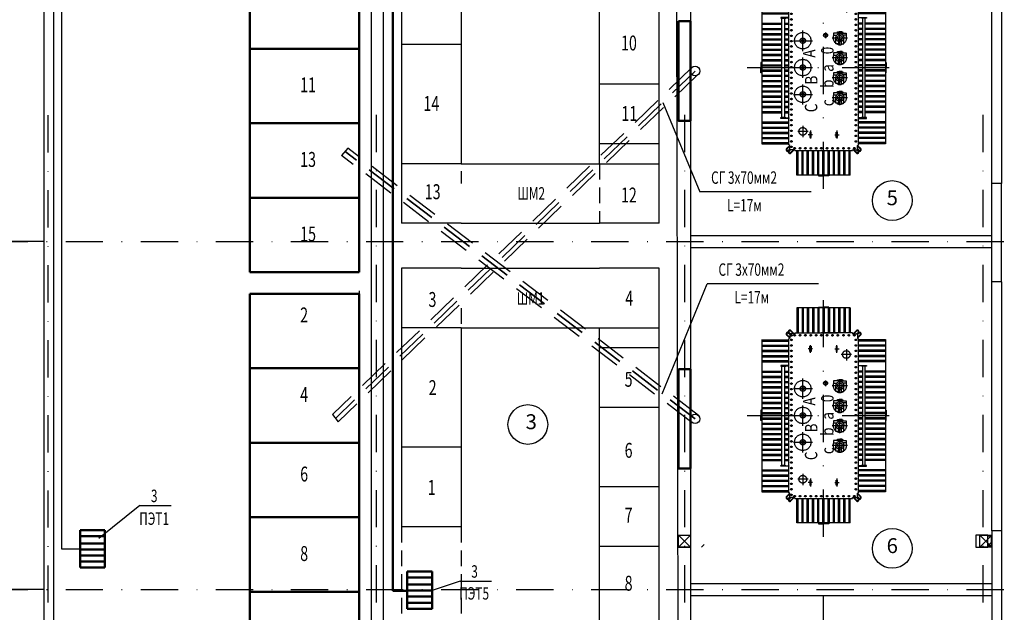
# Model space of a CAD drawing. Units: millimetres. Extents: x 7095 to 16817, y -8990 to 2700.
# Drawn here: x 14257 to 14455, y 1962 to 2081 of the extents above; entities that cross this region are included whole.
import ezdxf

# ---------------------------------------------------------------- set-up
doc = ezdxf.new("R2010")
doc.units = ezdxf.units.MM
for name, pattern in [('DASHDOT', [1, 0.5, -0.25, 0, -0.25]), ('DASHED', [19.05, 12.7, -6.35]), ('DASHED2', [9.525, 6.35, -3.175]), ('штриховая2', [9.525, 6.35, -3.175])]:
    doc.linetypes.add(name, pattern=pattern)
for name, color, linetype in [('NNN', 6, 'Continuous'), ('Интерьер - Лестница', 7, 'Continuous'), ('Интерьер - Мебель', 7, 'Continuous'), ('Интерьер- Перегородка', 7, 'Continuous'), ('Конструктивный - Несущий', 7, 'Continuous')]:
    doc.layers.add(name, color=color, linetype=linetype)
doc.layers.add('Схема', color=3, linetype='Continuous', lineweight=50)
doc.styles.add('RomanS', font='romans.shx')
doc.styles.get("Standard").update_dxf_attribs({"font": 'times.ttf', "width": 0.8})
doc.styles.add('Архитектурный', font='timesi.ttf')
doc.styles.add('СГЕНЕРИР_СТИЛЬ_1', font='times.ttf', dxfattribs={"width": 0.8})
doc.styles.add('стиль1', font='times.ttf', dxfattribs={"width": 0.8})
doc.dimstyles.get("Standard").update_dxf_attribs({"dimtxt": 3, "dimasz": 2, "dimexe": 0.18, "dimexo": 0.0625, "dimgap": 0.09, "dimtad": 1, "dimdec": 0, "dimlfac": 100, "dimzin": 0, "dimdsep": 46, "dimtxsty": 'Standard', "dimcen": 0.09, "dimadec": 0, "dimazin": 0, "dimtfac": 1, "dimtdec": 0, "dimtofl": 0, "dimtmove": 0, "dimatfit": 3, "dimfxl": 1, "dimtolj": 1, "dimtzin": 0, "dimarcsym": 0})

# ---------------------------------------------------------------- blocks, each defined once
blk = doc.blocks.new('*U16')
at = {"color": 2, "linetype": 'DASHDOT', "ltscale": 15}
for p, q in [((0.31, -19.25), (0.31, 20.05)), ((-1.77, 10), (-1.77, 11.26)), ((2.38, 10), (2.38, 11.26)), ((-1.46, 10.66), (-2.18, 10.66)), ((2.07, 10.66), (2.79, 10.66)), ((4.75, 9.76), (3.12, 9.76)), ((3.92, 10.62), (3.92, 8.83)), ((-3.01, 2.69), (-3.01, 5.93)), ((1.03, 5.2), (0.21, 5.2)), ((0.61, 5.63), (0.61, 4.74)), ((1.69, 4.81), (4.13, 4.81)), ((2.89, 3.59), (2.89, 5.84)), ((-4.5, 4.33), (-1.48, 4.33)), ((-3.01, -1.58), (-3.01, 1.65)), ((1.69, 1.64), (4.13, 1.64)), ((2.89, 0.42), (2.89, 2.68)), ((-11.85, 0.06), (12.46, 0.06)), ((-4.5, 0.06), (-1.48, 0.06)), ((-4.23, 0.06), (-1.83, 0.06)), ((1.69, -1.52), (4.13, -1.52)), ((2.89, -2.74), (2.89, -0.49)), ((-3.01, -5.85), (-3.01, -2.62)), ((-4.5, -4.21), (-1.48, -4.21)), ((1.69, -4.69), (4.13, -4.69)), ((2.89, -5.91), (2.89, -3.65)), ((-3.01, -9.24), (-3.01, -11.02)), ((-2.18, -10.1), (-3.81, -10.1)), ((-1.46, -10.64), (-2.18, -10.64)), ((-1.77, -9.98), (-1.77, -11.24)), ((2.07, -10.64), (2.79, -10.64)), ((2.38, -9.98), (2.38, -11.24))]:
    blk.add_line(p, q, dxfattribs=at)
at = {"linetype": 'DASHED', "lineweight": 30}
for p, q in [((-0.52, 17.18), (-0.52, 17.31)), ((-0.52, 17.31), (0.31, 17.31)), ((1.13, 17.31), (0.31, 17.31)), ((1.13, 17.18), (1.13, 17.31)), ((4.54, 17.18), (-3.94, 17.18)), ((-3.94, 17.18), (-3.94, 13.19)), ((-3.75, 17.18), (-3.75, 13.19)), ((-3.12, 17.18), (-3.12, 13.19)), ((-2.93, 17.18), (-2.93, 13.19)), ((-2.29, 17.18), (-2.29, 13.19)), ((-2.1, 17.18), (-2.1, 13.19)), ((-1.46, 17.18), (-1.46, 13.19)), ((-1.28, 17.18), (-1.28, 13.19)), ((-0.64, 17.18), (-0.64, 13.19)), ((-0.45, 17.18), (-0.45, 13.19)), ((0.2, 17.18), (0.2, 13.19)), ((0.39, 17.18), (0.39, 13.19)), ((1.03, 17.18), (1.03, 13.19)), ((1.22, 17.18), (1.22, 13.19)), ((1.86, 17.18), (1.86, 13.19)), ((2.05, 17.18), (2.05, 13.19)), ((2.69, 17.18), (2.69, 13.19)), ((2.87, 17.18), (2.87, 13.19)), ((3.52, 17.18), (3.52, 13.19)), ((3.71, 17.18), (3.71, 13.19)), ((4.35, 17.18), (4.35, 13.19)), ((4.54, 17.18), (4.54, 13.19)), ((-5.09, 12.35), (-5.61, 12.87)), ((-5.07, 12.46), (-5.54, 12.94)), ((-5.07, 12.92), (-5.32, 13.16)), ((-5.07, 13.04), (-5.28, 13.25)), ((-4.95, 13.04), (-5.19, 13.29)), ((-5.07, 13.04), (-5.07, 12.36)), ((-4.27, 13.04), (-5.07, 13.04)), ((-4.49, 13.04), (-4.97, 13.51)), ((-4.37, 13.04), (-4.9, 13.58)), ((-4.27, 13.19), (-4.27, 13.04)), ((-4.27, 13.19), (-0.06, 13.19)), ((-2.73, 13.19), (2.61, 13.19)), ((4.88, 13.19), (-0.06, 13.19)), ((4.88, 13.19), (4.88, 13.04)), ((4.88, 13.04), (5.68, 13.04)), ((4.98, 13.04), (5.51, 13.58)), ((5.1, 13.04), (5.58, 13.51)), ((5.56, 13.04), (5.8, 13.29)), ((5.68, 13.04), (5.89, 13.25)), ((5.68, 12.92), (5.93, 13.16)), ((5.68, 13.04), (5.68, 12.36)), ((5.68, 12.46), (6.16, 12.94)), ((5.7, 12.35), (6.22, 12.87)), ((-9.54, 12.08), (-5.22, 12.08)), ((-9.54, 11.89), (-5.22, 11.89)), ((-9.54, 11.25), (-5.22, 11.25)), ((-9.54, 11.07), (-5.22, 11.07)), ((-5.07, 12.36), (-5.22, 12.28)), ((5.68, 12.36), (5.83, 12.28)), ((10.15, 12.08), (5.83, 12.08)), ((10.15, 11.89), (5.83, 11.89)), ((10.15, 11.25), (5.83, 11.25)), ((10.15, 11.07), (5.83, 11.07)), ((-9.54, 10.43), (-5.22, 10.43)), ((-9.54, 10.24), (-5.22, 10.24)), ((-9.54, 9.6), (-5.22, 9.6)), ((-9.54, 9.41), (-5.22, 9.41)), ((10.15, 10.43), (5.83, 10.43)), ((10.15, 10.24), (5.83, 10.24)), ((10.15, 9.6), (5.83, 9.6)), ((10.15, 9.41), (5.83, 9.41)), ((-9.54, 8.78), (-5.22, 8.78)), ((-9.54, 8.59), (-5.22, 8.59)), ((10.15, 8.78), (5.83, 8.78)), ((10.15, 8.59), (5.83, 8.59)), ((-9.54, 7.12), (-6.33, 7.12)), ((-9.54, 6.94), (-6.33, 6.94)), ((-9.54, 6.3), (-6.33, 6.3)), ((-5.9, 7.12), (-5.22, 7.12)), ((-5.9, 6.94), (-5.22, 6.94)), ((-5.9, 6.3), (-5.22, 6.3)), ((6.51, 7.12), (5.83, 7.12)), ((6.51, 6.94), (5.83, 6.94)), ((6.51, 6.3), (5.83, 6.3)), ((10.15, 7.12), (6.94, 7.12)), ((10.15, 6.94), (6.94, 6.94)), ((10.15, 6.3), (6.94, 6.3)), ((-9.54, 6.11), (-6.33, 6.11)), ((-9.54, 5.47), (-6.33, 5.47)), ((-9.54, 5.28), (-6.33, 5.28)), ((-5.9, 6.11), (-5.22, 6.11)), ((-5.9, 5.47), (-5.22, 5.47)), ((-5.9, 5.28), (-5.22, 5.28)), ((2.89, 5.55), (1.89, 5.55)), ((1.89, 5.55), (1.89, 5.21)), ((1.89, 5.22), (2.41, 5.22)), ((2.26, 3.85), (2.26, 4.81)), ((2.39, 5.55), (2.39, 5.65)), ((2.39, 5.65), (2.89, 5.65)), ((2.52, 5.65), (2.52, 5.75)), ((2.52, 5.75), (2.89, 5.75)), ((2.52, 5.75), (2.89, 5.75)), ((3.25, 5.75), (2.89, 5.75)), ((3.25, 5.75), (2.89, 5.75)), ((3.39, 5.65), (2.89, 5.65)), ((2.89, 5.55), (3.88, 5.55)), ((3.25, 5.65), (3.25, 5.75)), ((3.88, 5.22), (3.36, 5.22)), ((3.39, 5.55), (3.39, 5.65)), ((3.51, 3.85), (3.51, 4.81)), ((3.88, 5.55), (3.88, 5.21)), ((6.51, 6.11), (5.83, 6.11)), ((6.51, 5.47), (5.83, 5.47)), ((6.51, 5.28), (5.83, 5.28)), ((10.15, 6.11), (6.94, 6.11)), ((10.15, 5.47), (6.94, 5.47)), ((10.15, 5.28), (6.94, 5.28)), ((-9.54, 4.65), (-6.33, 4.65)), ((-9.54, 4.46), (-6.33, 4.46)), ((-9.54, 3.82), (-6.33, 3.82)), ((-9.54, 3.63), (-6.33, 3.63)), ((-5.9, 4.65), (-5.22, 4.65)), ((-5.9, 4.46), (-5.22, 4.46)), ((-5.9, 3.82), (-5.22, 3.82)), ((-5.9, 3.63), (-5.22, 3.63)), ((2.66, 3.85), (2.26, 3.85)), ((2.66, 4.51), (2.66, 3.7)), ((2.66, 3.7), (3.11, 3.7)), ((3.11, 4.51), (3.11, 3.7)), ((3.11, 3.85), (3.51, 3.85)), ((6.51, 4.65), (5.83, 4.65)), ((6.51, 4.46), (5.83, 4.46)), ((6.51, 3.82), (5.83, 3.82)), ((6.51, 3.63), (5.83, 3.63)), ((10.15, 4.65), (6.94, 4.65)), ((10.15, 4.46), (6.94, 4.46)), ((10.15, 3.82), (6.94, 3.82)), ((10.15, 3.63), (6.94, 3.63)), ((-9.54, 2.99), (-6.33, 2.99)), ((-9.54, 2.81), (-6.33, 2.81)), ((-9.54, 2.17), (-6.33, 2.17)), ((-9.54, 1.98), (-6.33, 1.98)), ((-5.9, 2.99), (-5.22, 2.99)), ((-5.9, 2.81), (-5.22, 2.81)), ((-5.9, 2.17), (-5.22, 2.17)), ((-5.9, 1.98), (-5.22, 1.98)), ((2.89, 2.38), (1.89, 2.38)), ((1.89, 2.38), (1.89, 2.04)), ((1.89, 2.05), (2.41, 2.05)), ((2.26, 0.69), (2.26, 1.64)), ((2.39, 2.38), (2.39, 2.49)), ((2.39, 2.49), (2.89, 2.49)), ((2.52, 2.49), (2.52, 2.59)), ((2.52, 2.59), (2.89, 2.59)), ((2.52, 2.59), (2.89, 2.59)), ((3.25, 2.59), (2.89, 2.59)), ((3.25, 2.59), (2.89, 2.59)), ((3.39, 2.49), (2.89, 2.49)), ((2.89, 2.38), (3.88, 2.38)), ((3.25, 2.49), (3.25, 2.59)), ((3.88, 2.05), (3.36, 2.05)), ((3.39, 2.38), (3.39, 2.49)), ((3.51, 0.69), (3.51, 1.64)), ((3.88, 2.38), (3.88, 2.04)), ((6.51, 2.99), (5.83, 2.99)), ((6.51, 2.81), (5.83, 2.81)), ((6.51, 2.17), (5.83, 2.17)), ((6.51, 1.98), (5.83, 1.98)), ((10.15, 2.99), (6.94, 2.99)), ((10.15, 2.81), (6.94, 2.81)), ((10.15, 2.17), (6.94, 2.17)), ((10.15, 1.98), (6.94, 1.98)), ((-9.54, 0.88), (-9.67, 0.88)), ((-9.67, 0.88), (-9.67, 0.06)), ((-9.67, -0.77), (-9.67, 0.06)), ((-9.54, 1.34), (-6.33, 1.34)), ((-9.54, 1.15), (-6.33, 1.15)), ((-9.54, 0.51), (-6.33, 0.51)), ((-9.54, 0.32), (-6.33, 0.32)), ((-5.9, 1.34), (-5.22, 1.34)), ((-5.9, 1.15), (-5.22, 1.15)), ((-5.9, 0.51), (-5.22, 0.51)), ((-5.9, 0.32), (-5.22, 0.32)), ((2.66, 0.69), (2.26, 0.69)), ((2.66, 1.35), (2.66, 0.54)), ((2.66, 0.54), (3.11, 0.54)), ((3.11, 1.35), (3.11, 0.54)), ((3.11, 0.69), (3.51, 0.69)), ((6.51, 1.34), (5.83, 1.34)), ((6.51, 1.15), (5.83, 1.15)), ((6.51, 0.51), (5.83, 0.51)), ((6.51, 0.32), (5.83, 0.32)), ((10.15, 1.34), (6.94, 1.34)), ((10.15, 1.15), (6.94, 1.15)), ((10.15, 0.51), (6.94, 0.51)), ((10.15, 0.32), (6.94, 0.32)), ((10.15, 0.88), (10.28, 0.88)), ((10.28, 0.88), (10.28, 0.06)), ((10.28, -0.77), (10.28, 0.06)), ((-9.54, -0.77), (-9.67, -0.77)), ((-9.54, -0.33), (-6.33, -0.33)), ((-9.54, -0.52), (-6.33, -0.52)), ((-9.54, -1.16), (-6.33, -1.16)), ((-9.54, -1.34), (-6.33, -1.34)), ((-5.9, -0.33), (-5.22, -0.33)), ((-5.9, -0.52), (-5.22, -0.52)), ((-5.9, -1.16), (-5.22, -1.16)), ((-5.9, -1.34), (-5.22, -1.34)), ((2.89, -0.78), (1.89, -0.78)), ((1.89, -0.78), (1.89, -1.12)), ((1.89, -1.11), (2.41, -1.11)), ((2.26, -2.48), (2.26, -1.52)), ((2.39, -0.78), (2.39, -0.68)), ((2.39, -0.68), (2.89, -0.68)), ((2.52, -0.68), (2.52, -0.58)), ((2.52, -0.58), (2.89, -0.58)), ((2.52, -0.58), (2.89, -0.58)), ((3.25, -0.58), (2.89, -0.58)), ((3.25, -0.58), (2.89, -0.58)), ((3.39, -0.68), (2.89, -0.68)), ((2.89, -0.78), (3.88, -0.78)), ((3.25, -0.68), (3.25, -0.58)), ((3.88, -1.11), (3.36, -1.11)), ((3.39, -0.78), (3.39, -0.68)), ((3.51, -2.48), (3.51, -1.52)), ((3.88, -0.78), (3.88, -1.12)), ((6.51, -0.33), (5.83, -0.33)), ((6.51, -0.52), (5.83, -0.52)), ((6.51, -1.16), (5.83, -1.16)), ((6.51, -1.34), (5.83, -1.34)), ((10.15, -0.33), (6.94, -0.33)), ((10.15, -0.52), (6.94, -0.52)), ((10.15, -1.16), (6.94, -1.16)), ((10.15, -1.34), (6.94, -1.34)), ((10.15, -0.77), (10.28, -0.77)), ((-9.54, -1.98), (-6.33, -1.98)), ((-9.54, -2.17), (-6.33, -2.17)), ((-9.54, -2.81), (-6.33, -2.81)), ((-9.54, -3), (-6.33, -3)), ((-5.9, -1.98), (-5.22, -1.98)), ((-5.9, -2.17), (-5.22, -2.17)), ((-5.9, -2.81), (-5.22, -2.81)), ((-5.9, -3), (-5.22, -3)), ((2.66, -2.48), (2.26, -2.48)), ((2.66, -1.82), (2.66, -2.63)), ((2.66, -2.63), (3.11, -2.63)), ((3.11, -1.82), (3.11, -2.63)), ((3.11, -2.48), (3.51, -2.48)), ((6.51, -1.98), (5.83, -1.98)), ((6.51, -2.17), (5.83, -2.17)), ((6.51, -2.81), (5.83, -2.81)), ((6.51, -3), (5.83, -3)), ((10.15, -1.98), (6.94, -1.98)), ((10.15, -2.17), (6.94, -2.17)), ((10.15, -2.81), (6.94, -2.81)), ((10.15, -3), (6.94, -3)), ((-9.54, -3.63), (-6.33, -3.63)), ((-9.54, -3.82), (-6.33, -3.82)), ((-9.54, -4.46), (-6.33, -4.46)), ((-9.54, -4.65), (-6.33, -4.65)), ((-5.9, -3.63), (-5.22, -3.63)), ((-5.9, -3.82), (-5.22, -3.82)), ((-5.9, -4.46), (-5.22, -4.46)), ((-5.9, -4.65), (-5.22, -4.65)), ((2.89, -3.95), (1.89, -3.95)), ((1.89, -3.95), (1.89, -4.29)), ((1.89, -4.28), (2.41, -4.28)), ((2.26, -5.64), (2.26, -4.69)), ((2.39, -3.95), (2.39, -3.84)), ((2.39, -3.84), (2.89, -3.84)), ((2.52, -3.84), (2.52, -3.74)), ((2.52, -3.74), (2.89, -3.74)), ((2.52, -3.74), (2.89, -3.74)), ((3.25, -3.74), (2.89, -3.74)), ((3.25, -3.74), (2.89, -3.74)), ((3.39, -3.84), (2.89, -3.84)), ((2.89, -3.95), (3.88, -3.95)), ((3.25, -3.84), (3.25, -3.74)), ((3.88, -4.28), (3.36, -4.28)), ((3.39, -3.95), (3.39, -3.84)), ((3.51, -5.64), (3.51, -4.69)), ((3.88, -3.95), (3.88, -4.29)), ((6.51, -3.63), (5.83, -3.63)), ((6.51, -3.82), (5.83, -3.82)), ((6.51, -4.46), (5.83, -4.46)), ((6.51, -4.65), (5.83, -4.65)), ((10.15, -3.63), (6.94, -3.63)), ((10.15, -3.82), (6.94, -3.82)), ((10.15, -4.46), (6.94, -4.46)), ((10.15, -4.65), (6.94, -4.65)), ((-9.54, -5.29), (-6.33, -5.29)), ((-9.54, -5.47), (-6.33, -5.47)), ((-9.54, -6.11), (-6.33, -6.11)), ((-5.9, -5.29), (-5.22, -5.29)), ((-5.9, -5.47), (-5.22, -5.47)), ((-5.9, -6.11), (-5.22, -6.11)), ((2.66, -5.64), (2.26, -5.64)), ((2.66, -4.98), (2.66, -5.79)), ((2.66, -5.79), (3.11, -5.79)), ((3.11, -4.98), (3.11, -5.79)), ((3.11, -5.64), (3.51, -5.64)), ((6.51, -5.29), (5.83, -5.29)), ((6.51, -5.47), (5.83, -5.47)), ((6.51, -6.11), (5.83, -6.11)), ((10.15, -5.29), (6.94, -5.29)), ((10.15, -5.47), (6.94, -5.47)), ((10.15, -6.11), (6.94, -6.11)), ((-9.54, -6.3), (-6.33, -6.3)), ((-9.54, -6.94), (-6.33, -6.94)), ((-9.54, -7.13), (-6.33, -7.13)), ((-5.9, -6.3), (-5.22, -6.3)), ((-5.9, -6.94), (-5.22, -6.94)), ((-5.9, -7.13), (-5.22, -7.13)), ((6.51, -6.3), (5.83, -6.3)), ((6.51, -6.94), (5.83, -6.94)), ((6.51, -7.13), (5.83, -7.13)), ((10.15, -6.3), (6.94, -6.3)), ((10.15, -6.94), (6.94, -6.94)), ((10.15, -7.13), (6.94, -7.13)), ((-9.54, -8.59), (-5.22, -8.59)), ((-9.54, -8.78), (-5.22, -8.78)), ((10.15, -8.59), (5.83, -8.59)), ((10.15, -8.78), (5.83, -8.78)), ((-9.54, -9.42), (-5.22, -9.42)), ((-9.54, -9.6), (-5.22, -9.6)), ((-9.54, -10.24), (-5.22, -10.24)), ((-9.54, -10.43), (-5.22, -10.43)), ((10.15, -9.42), (5.83, -9.42)), ((10.15, -9.6), (5.83, -9.6)), ((10.15, -10.24), (5.83, -10.24)), ((10.15, -10.43), (5.83, -10.43)), ((-9.54, -11.07), (-5.22, -11.07)), ((-9.54, -11.07), (-5.22, -11.07)), ((-9.54, -11.26), (-5.22, -11.26)), ((-9.54, -11.89), (-5.22, -11.89)), ((-9.54, -12.08), (-5.22, -12.08)), ((-5.09, -12.33), (-5.61, -12.85)), ((-5.07, -12.44), (-5.54, -12.92)), ((-5.07, -12.34), (-5.22, -12.26)), ((-5.07, -13.02), (-5.07, -12.34)), ((5.68, -12.34), (5.83, -12.26)), ((5.68, -13.02), (5.68, -12.34)), ((5.68, -12.44), (6.16, -12.92)), ((5.7, -12.33), (6.22, -12.85)), ((10.15, -11.07), (5.83, -11.07)), ((10.15, -11.07), (5.83, -11.07)), ((10.15, -11.26), (5.83, -11.26)), ((10.15, -11.89), (5.83, -11.89)), ((10.15, -12.08), (5.83, -12.08)), ((-5.07, -12.9), (-5.32, -13.14)), ((-5.07, -13.02), (-5.28, -13.23)), ((-4.95, -13.02), (-5.19, -13.27)), ((-4.27, -13.02), (-5.07, -13.02)), ((-4.49, -13.02), (-4.97, -13.49)), ((-4.37, -13.02), (-4.9, -13.56)), ((-4.27, -13.17), (-4.27, -13.02)), ((-4.27, -13.17), (4.88, -13.17)), ((-3.94, -17.06), (-3.94, -13.17)), ((-3.75, -17.06), (-3.75, -13.17)), ((-3.12, -17.06), (-3.12, -13.17)), ((-2.93, -17.06), (-2.93, -13.17)), ((-2.29, -17.06), (-2.29, -13.17)), ((-2.1, -17.06), (-2.1, -13.17)), ((-1.46, -17.06), (-1.46, -13.17)), ((-1.28, -17.06), (-1.28, -13.17)), ((-0.64, -17.06), (-0.64, -13.17)), ((-0.45, -17.06), (-0.45, -13.17)), ((0.2, -17.06), (0.2, -13.17)), ((0.39, -17.06), (0.39, -13.17)), ((1.03, -17.06), (1.03, -13.17)), ((1.22, -17.06), (1.22, -13.17)), ((1.86, -17.06), (1.86, -13.17)), ((2.05, -17.06), (2.05, -13.17)), ((2.69, -17.06), (2.69, -13.17)), ((2.87, -17.06), (2.87, -13.17)), ((3.52, -17.06), (3.52, -13.17)), ((3.71, -17.06), (3.71, -13.17)), ((4.35, -17.06), (4.35, -13.17)), ((4.54, -17.06), (4.54, -13.17)), ((4.88, -13.17), (4.88, -13.02)), ((4.88, -13.02), (5.68, -13.02)), ((4.98, -13.02), (5.51, -13.56)), ((5.1, -13.02), (5.58, -13.49)), ((5.56, -13.02), (5.8, -13.27)), ((5.68, -12.9), (5.93, -13.14)), ((5.68, -13.02), (5.89, -13.23)), ((4.54, -17.06), (-3.94, -17.06)), ((-0.52, -17.06), (-0.52, -17.19)), ((-0.52, -17.19), (0.31, -17.19)), ((1.13, -17.19), (0.31, -17.19)), ((1.13, -17.06), (1.13, -17.19))]:
    blk.add_line(p, q, dxfattribs=at)
at = {"lineweight": 30}
for p, q in [((-9.54, 12.14), (-9.54, -12.08)), ((-5.22, -12.26), (-5.22, 12.28)), ((5.83, -12.26), (5.83, 12.28)), ((10.15, 12.14), (10.15, -12.08))]:
    blk.add_line(p, q, dxfattribs=at)
at = {"linetype": 'DASHED', "lineweight": 30}
for points in [[(-1.68, 11.08), (-1.68, 10.25), (-1.87, 10.25), (-1.87, 11.08)], [(2.29, 11.08), (2.29, 10.25), (2.48, 10.25), (2.48, 11.08)], [(-6.51, 7.96), (-5.22, 7.96), (-5.22, 8.03), (-6.51, 8.03)], [(-6.51, 7.9), (-5.73, 7.9), (-5.73, 7.96), (-6.51, 7.96)], [(7.12, 7.96), (5.83, 7.96), (5.83, 8.03), (7.12, 8.03)], [(7.12, 7.9), (6.34, 7.9), (6.34, 7.96), (7.12, 7.96)], [(-6.51, -7.91), (-5.73, -7.91), (-5.73, -7.97), (-6.51, -7.97)], [(-6.51, -7.97), (-5.22, -7.97), (-5.22, -8.04), (-6.51, -8.04)], [(7.12, -7.97), (5.83, -7.97), (5.83, -8.04), (7.12, -8.04)], [(7.12, -7.91), (6.34, -7.91), (6.34, -7.97), (7.12, -7.97)], [(-1.68, -11.06), (-1.68, -10.23), (-1.87, -10.23), (-1.87, -11.06)], [(2.29, -11.06), (2.29, -10.23), (2.48, -10.23), (2.48, -11.06)]]:
    blk.add_lwpolyline(points, close=True, dxfattribs=at)
at = {"lineweight": 30}
for points in [[(-6.33, 7.9), (-5.9, 7.9), (-5.9, -7.91), (-6.33, -7.91)], [(6.94, 7.9), (6.51, 7.9), (6.51, -7.91), (6.94, -7.91)]]:
    blk.add_lwpolyline(points, close=True, dxfattribs=at)
at = {"linetype": 'DASHED', "lineweight": 30}
for centre, radius in [((-4.83, 12.8), 0.117), ((-4.31, 12.82), 0.117), ((-3.45, 12.82), 0.117), ((-2.6, 12.82), 0.117), ((-1.74, 12.82), 0.117), ((-0.88, 12.82), 0.117), ((-0.06, 12.82), 0.117), ((0.85, 12.82), 0.117), ((1.71, 12.82), 0.117), ((2.56, 12.82), 0.117), ((3.47, 12.82), 0.117), ((4.33, 12.82), 0.117), ((5.19, 12.82), 0.117), ((-4.83, 12.08), 0.117), ((-4.83, 11.21), 0.117), ((5.44, 12.08), 0.117), ((5.44, 11.21), 0.117), ((-4.83, 10.34), 0.117), ((-4.83, 9.47), 0.117), ((3.92, 9.76), 0.611), ((5.44, 10.34), 0.117), ((5.44, 9.47), 0.117), ((-4.83, 8.6), 0.117), ((-4.83, 7.73), 0.117), ((5.44, 8.6), 0.117), ((5.44, 7.73), 0.117), ((-4.83, 6.86), 0.117), ((5.44, 6.86), 0.117), ((-4.83, 5.99), 0.117), ((-4.83, 5.12), 0.117), ((-3.01, 4.33), 1.31), ((-3.01, 4.33), 0.425), ((0.61, 5.2), 0.305), ((2.89, 4.81), 0.629), ((2.89, 4.81), 0.372), ((5.44, 5.99), 0.117), ((5.44, 5.12), 0.117), ((-4.83, 4.25), 0.117), ((-4.83, 3.43), 0.117), ((-3.01, 4.33), 0.191), ((-3.01, 4.33), 0.0668), ((5.44, 4.25), 0.117), ((5.44, 3.43), 0.117), ((-4.83, 2.56), 0.117), ((-4.83, 1.75), 0.117), ((2.89, 1.64), 0.629), ((2.89, 1.64), 0.372), ((5.44, 2.56), 0.117), ((5.44, 1.75), 0.117), ((-4.83, 0.93), 0.117), ((-4.83, 0.11), 0.117), ((-3.01, 0.06), 1.31), ((-3.01, 0.06), 0.425), ((-3.01, 0.06), 0.191), ((-3.01, 0.06), 0.0668), ((5.44, 0.93), 0.117), ((5.44, 0.11), 0.117), ((-4.83, -0.75), 0.117), ((-4.83, -1.57), 0.117), ((2.89, -1.52), 0.629), ((2.89, -1.52), 0.372), ((5.44, -0.75), 0.117), ((5.44, -1.57), 0.117), ((-4.83, -2.45), 0.117), ((-3.01, -4.21), 1.31), ((5.44, -2.45), 0.117), ((-4.83, -3.25), 0.117), ((-4.83, -4.07), 0.117), ((-3.01, -4.21), 0.425), ((-3.01, -4.21), 0.191), ((-3.01, -4.21), 0.0668), ((2.89, -4.69), 0.629), ((2.89, -4.69), 0.372), ((5.44, -3.25), 0.117), ((5.44, -4.07), 0.117), ((-4.83, -4.95), 0.117), ((-4.83, -5.75), 0.117), ((5.44, -4.95), 0.117), ((5.44, -5.75), 0.117), ((-4.83, -6.63), 0.117), ((-4.83, -7.45), 0.117), ((5.44, -6.63), 0.117), ((5.44, -7.45), 0.117), ((-4.83, -8.32), 0.117), ((-4.83, -9.13), 0.117), ((5.44, -8.32), 0.117), ((5.44, -9.13), 0.117), ((-4.83, -10.01), 0.117), ((-4.83, -10.83), 0.117), ((-3.01, -10.1), 0.611), ((5.44, -10.01), 0.117), ((5.44, -10.83), 0.117), ((-4.83, -11.7), 0.117), ((-4.83, -12.58), 0.117), ((5.44, -11.7), 0.117), ((-4.31, -12.8), 0.117), ((-3.45, -12.8), 0.117), ((-2.6, -12.8), 0.117), ((-1.74, -12.8), 0.117), ((-0.88, -12.8), 0.117), ((-0.06, -12.8), 0.117), ((0.85, -12.8), 0.117), ((1.71, -12.8), 0.117), ((2.56, -12.8), 0.117), ((3.47, -12.8), 0.117), ((4.33, -12.8), 0.117), ((5.19, -12.8), 0.117)]:
    blk.add_circle(centre, radius, dxfattribs=at)
for centre, radius, start, end in [((-5.42, 13.04), 0.251, 48.4916, 221.5084), ((-5.42, 13.03), 0.161, 51.8478, 218.1522), ((-5.07, 13.39), 0.251, 48.4916, 221.5084), ((-5.06, 13.39), 0.161, 51.8478, 218.1522), ((5.68, 13.39), 0.251, 318.4916, 131.5084), ((5.68, 13.39), 0.161, 321.8478, 128.1522), ((6.03, 13.04), 0.251, 318.4916, 131.5084), ((6.03, 13.03), 0.161, 321.8478, 128.1522), ((2.89, 4.81), 1.08, 157.6569, 234.3596), ((2.89, 4.81), 1.08, 305.6404, 22.3431), ((2.89, 4.81), 1.08, 242.1515, 257.8311), ((2.89, 4.81), 1.08, 282.1689, 297.8485), ((2.89, 1.64), 1.08, 157.6569, 234.3596), ((2.89, 1.64), 1.08, 305.6404, 22.3431), ((2.89, 1.64), 1.08, 242.1515, 257.8311), ((2.89, 1.64), 1.08, 282.1689, 297.8485), ((2.89, -1.52), 1.08, 157.6569, 234.3596), ((2.89, -1.52), 1.08, 305.6404, 22.3431), ((2.89, -1.52), 1.08, 242.1515, 257.8311), ((2.89, -1.52), 1.08, 282.1689, 297.8485), ((2.89, -4.69), 1.08, 157.6569, 234.3596), ((2.89, -4.69), 1.08, 305.6404, 22.3431), ((2.89, -4.69), 1.08, 242.1515, 257.8311), ((2.89, -4.69), 1.08, 282.1689, 297.8485), ((-5.42, -13.02), 0.251, 138.4916, 311.5084), ((-5.42, -13.01), 0.161, 141.8478, 308.1522), ((-5.07, -13.37), 0.251, 138.4916, 311.5084), ((-5.06, -13.37), 0.161, 141.8478, 308.1522), ((5.68, -13.37), 0.251, 228.4916, 41.5084), ((5.68, -13.37), 0.161, 231.8478, 38.1522), ((6.03, -13.02), 0.251, 228.4916, 41.5084), ((6.03, -13.01), 0.161, 231.8478, 38.1522)]:
    blk.add_arc(centre, radius, start, end, dxfattribs=at)
at = {"linetype": 'DASHED', "lineweight": 25, "style": 'RomanS', "width": 0.8}
for s, p in [('0', (1.89, 2.17)), ('А', (-1.01, 1.63)), ('а', (1.89, -0.62)), ('B', (-0.68, -2.65)), ('b', (1.89, -3.19)), ('C', (-0.7, -7.06)), ('c', (1.91, -6.1))]:
    blk.add_text(s, height=1.98, rotation=90, dxfattribs=at).set_placement(p)
blk = doc.blocks.new('*U15')
at = {"color": 0, "linetype": 'ByBlock', "lineweight": -2}
blk.add_line((-0.5, -0.5), (0.5, 0.5), dxfattribs=at)
blk = doc.blocks.new('*U17')
at = {"color": 0, "linetype": 'ByBlock', "lineweight": -2}
for p, q in [((-1, 0.27), (0, 0)), ((0, 0), (-1, -0.27)), ((0, 0), (-1, 0))]:
    blk.add_line(p, q, dxfattribs=at)

msp = doc.modelspace()

# ---------------------------------------------------------------- hatches: boundary and pattern name
at = {"lineweight": -3, "ltscale": 10}
h = msp.add_hatch(dxfattribs=at)
h.set_pattern_fill('ANSI32', color=0, scale=0.8)
h.set_pattern_definition([(45, (10847.119, 3547.15), (-5.388154, 5.388154), []), (45, (10850.711, 3547.15), (-5.388154, 5.388154), [])])
h.paths.add_polyline_path([(14394.354, 1977.502), (14391.554, 1977.502), (14391.554, 1976.302), (14394.354, 1976.302)])
h.paths.add_polyline_path([(14394.354, 1976.302), (14391.554, 1976.302), (14391.554, 1975.102), (14394.354, 1975.102)])
at = {"layer": 'Интерьер- Перегородка', "linetype": 'Continuous', "lineweight": 20}
h = msp.add_hatch(dxfattribs=at)
h.set_pattern_fill('СТАЛЬ', color=0, scale=0.02, style=0, pattern_type=2)
h.set_pattern_definition([(45, (14238.2984, 1900.153), (-3.18198, 3.18198), []), (45, (14237.2377, 1901.214), (-3.18198, 3.18198), [])])
h.paths.add_polyline_path([(14451.354, 1977.302), (14451.354, 1975.302), (14452.115, 1975.302), (14452.115, 1977.302)], flags=0)

# ---------------------------------------------------------------- linework, layer by layer
at = {"color": 0, "lineweight": 30, "ltscale": 50}
for p, q in [((14261.556, 1895.802), (14261.556, 2177.279)), ((14327.356, 2170.339), (14327.356, 1902.742)), ((14329.756, 2170.339), (14329.756, 1902.742)), ((14388.604, 2170.339), (14389.154, 1902.742)), ((14391.554, 2170.339), (14391.554, 1902.742)), ((14452.154, 2028.482), (14452.154, 2048.236)), ((14454.154, 2048.236), (14452.154, 2048.236)), ((14454.154, 2028.482), (14454.154, 2048.236)), ((14391.554, 2037.802), (14452.154, 2037.802)), ((14391.554, 2035.402), (14452.154, 2035.402)), ((14454.154, 2028.482), (14452.154, 2028.482)), ((14452.154, 1978.363), (14452.154, 1958.38)), ((14454.154, 1978.363), (14452.154, 1978.363)), ((14454.154, 1978.363), (14454.154, 1958.38)), ((14391.554, 1967.802), (14452.154, 1967.802)), ((14391.554, 1965.402), (14452.154, 1965.402))]:
    msp.add_line(p, q, dxfattribs=at)
at = {"color": 0, "lineweight": 30}
for p, q in [((14385.254, 2040.256), (14385.254, 2168.256)), ((14373.254, 2052.256), (14373.254, 2156.256)), ((14333.454, 2092.256), (14333.454, 2040.256)), ((14345.454, 2092.256), (14345.454, 2052.256)), ((14345.454, 2076.256), (14333.454, 2076.256)), ((14385.254, 2068.256), (14373.254, 2068.256)), ((14333.454, 2060.256), (14333.454, 2048.256)), ((14385.254, 2056.256), (14373.254, 2056.256)), ((14345.454, 2052.256), (14333.454, 2052.256)), ((14345.454, 2052.256), (14385.254, 2052.256)), ((14345.454, 2040.256), (14333.454, 2040.256)), ((14345.454, 2040.256), (14373.254, 2040.256)), ((14385.254, 2040.256), (14373.254, 2040.256)), ((14345.454, 2031.206), (14333.454, 2031.206)), ((14333.454, 2031.206), (14333.454, 2011.206)), ((14345.454, 2031.206), (14373.254, 2031.206)), ((14385.254, 2031.206), (14373.254, 2031.206)), ((14385.254, 1903.206), (14385.254, 2031.206)), ((14345.454, 2019.206), (14333.454, 2019.206)), ((14345.454, 2019.206), (14345.454, 1979.206)), ((14345.454, 2019.206), (14385.254, 2019.206)), ((14373.254, 1915.206), (14373.254, 2019.206)), ((14385.254, 2015.206), (14373.254, 2015.206)), ((14333.454, 2011.206), (14333.454, 1979.206)), ((14385.254, 2003.206), (14373.254, 2003.206)), ((14345.454, 1995.206), (14333.454, 1995.206)), ((14385.254, 1987.206), (14373.254, 1987.206)), ((14345.454, 1979.206), (14333.454, 1979.206)), ((14385.254, 1975.206), (14373.254, 1975.206))]:
    msp.add_line(p, q, dxfattribs=at)
at = {"color": 0, "lineweight": 50}
for p, q in [((14324.956, 2030.398), (14324.956, 2150.398)), ((14302.956, 2105.398), (14302.956, 2030.398)), ((14324.956, 2075.398), (14302.956, 2075.398)), ((14324.956, 2060.398), (14302.956, 2060.398)), ((14324.956, 2045.398), (14302.956, 2045.398)), ((14324.956, 2030.398), (14302.956, 2030.398)), ((14302.956, 1981.102), (14302.956, 2026.102)), ((14324.956, 2026.102), (14302.956, 2026.102)), ((14324.956, 1921.102), (14324.956, 2026.102)), ((14324.956, 2011.102), (14302.956, 2011.102)), ((14302.956, 1921.102), (14302.956, 1997.102)), ((14324.956, 1996.102), (14302.956, 1996.102)), ((14324.956, 1981.102), (14302.956, 1981.102)), ((14324.956, 1966.102), (14302.956, 1966.102)), ((14331.722, 1966.283), (14334.618, 1966.283))]:
    msp.add_line(p, q, dxfattribs=at)
at = {"color": 0, "ltscale": 10}
for p, q in [((14385.981, 2064.553), (14393.472, 2046.585)), ((14415.825, 2046.585), (14393.472, 2046.585)), ((14385.873, 2005.954), (14394.953, 2028.075)), ((14417.307, 2028.075), (14394.953, 2028.075)), ((14280.803, 1983.467), (14272.568, 1976.846)), ((14280.803, 1983.467), (14287.134, 1983.467)), ((14345.231, 1968.263), (14339.617, 1966.348)), ((14345.231, 1968.263), (14351.55, 1968.263))]:
    msp.add_line(p, q, dxfattribs=at)
at = {"color": 0, "linetype": 'DASHDOT', "ltscale": 15}
for p, q in [((14262.354, 2062.031), (14262.354, 1868.751)), ((14328.354, 2062.096), (14328.354, 1868.816)), ((14390.354, 2062.096), (14390.354, 1868.816)), ((14450.354, 2062.096), (14450.354, 1868.816)), ((14220.613, 2036.602), (14472.76, 2036.602)), ((14220.613, 1966.602), (14472.76, 1966.602))]:
    msp.add_line(p, q, dxfattribs=at)
at = {"color": 0, "linetype": 'штриховая2', "lineweight": 25, "ltscale": 0.5}
for p, q in [((14345.454, 2060.256), (14345.454, 2048.256)), ((14373.254, 2052.256), (14373.254, 2040.256)), ((14324.956, 2026.699), (14324.956, 2018.279)), ((14345.454, 2023.206), (14345.454, 2011.206)), ((14324.956, 2014.279), (14324.956, 1929.699)), ((14324.962, 1988.223), (14324.956, 1989.896)), ((14333.454, 1979.206), (14333.454, 1955.206)), ((14345.454, 1979.206), (14345.454, 1947.206))]:
    msp.add_line(p, q, dxfattribs=at)
at = {"color": 0, "lineweight": 35}
msp.add_line((14302.956, 1997.102), (14302.956, 1981.102), dxfattribs=at)
at = {"color": 0, "lineweight": -3, "ltscale": 10}
for p, q in [((14389.152, 1977.504), (14391.552, 1977.504)), ((14389.154, 1975.102), (14391.554, 1977.502)), ((14389.154, 1977.502), (14391.554, 1975.102)), ((14449.754, 1975.102), (14452.154, 1977.502)), ((14449.754, 1977.502), (14452.154, 1975.102)), ((14389.152, 1975.104), (14391.552, 1975.104))]:
    msp.add_line(p, q, dxfattribs=at)
at = {"color": 0, "lineweight": 50, "ltscale": 10}
for points in [[(14389.154, 2080.902), (14391.554, 2080.902), (14391.554, 2060.902), (14389.154, 2060.902)], [(14389.154, 2010.902), (14391.554, 2010.902), (14391.554, 1990.902), (14389.154, 1990.902)]]:
    msp.add_lwpolyline(points, close=True, dxfattribs=at)
at = {"color": 0, "lineweight": 30, "ltscale": 10}
for points in [[(14389.154, 1977.502), (14391.554, 1977.502), (14391.554, 1975.102), (14389.154, 1975.102)], [(14449.754, 1977.502), (14452.154, 1977.502), (14452.154, 1975.102), (14449.754, 1975.102)]]:
    msp.add_lwpolyline(points, close=True, dxfattribs=at)
at = {"color": 0, "lineweight": 25, "ltscale": 0.5}
for centre in [(14392.509, 2070.902), (14392.509, 2000.902)]:
    msp.add_circle(centre, 0.955, dxfattribs=at)
at = {"layer": 'Интерьер - Лестница', "lineweight": 30}
for p, q in [((14263.556, 1897.802), (14263.556, 2175.279)), ((14265.09, 2107.157), (14265.09, 1974.744)), ((14265.09, 1974.744), (14268.806, 1974.744))]:
    msp.add_line(p, q, dxfattribs=at)
at = {"layer": 'Интерьер - Лестница', "lineweight": 50}
msp.add_line((14331.722, 2106.311), (14331.722, 1966.283), dxfattribs=at)
at = {"layer": 'Интерьер - Лестница', "lineweight": 25}
for p, q in [((14452.154, 2048.236), (14452.154, 2098.523)), ((14454.154, 2098.523), (14454.154, 2048.236)), ((14322.673, 2055.382), (14321.401, 2053.915)), ((14452.154, 1978.363), (14452.154, 2028.482)), ((14454.154, 2028.482), (14454.154, 1978.363)), ((14319.583, 2001.772), (14320.718, 2000.324)), ((14418.354, 1953.402), (14418.354, 1965.402))]:
    msp.add_line(p, q, dxfattribs=at)
at = {"layer": 'Интерьер - Лестница', "linetype": 'DASHED2', "lineweight": 25}
for p, q in [((14391.835, 2071.601), (14319.583, 2001.772)), ((14392.97, 2070.153), (14320.718, 2000.324)), ((14391.92, 2000.136), (14321.401, 2053.915)), ((14393.192, 2001.603), (14322.673, 2055.382))]:
    msp.add_line(p, q, dxfattribs=at)
at = {"layer": 'Интерьер - Лестница', "linetype": 'DASHED', "lineweight": 35, "ltscale": 0.5}
for p, q in [((14392.509, 2070.902), (14320.178, 2001.014)), ((14392.509, 2000.902), (14322.108, 2054.732))]:
    msp.add_line(p, q, dxfattribs=at)
at = {"layer": 'Интерьер - Мебель', "color": 0, "linetype": 'Continuous'}
for centre in [(14432.164, 2044.839), (14358.861, 1999.782), (14432.164, 1974.839)]:
    msp.add_circle(centre, 4, dxfattribs=at)
at = {"layer": 'Интерьер- Перегородка', "color": 0, "linetype": 'Continuous'}
for p, q in [((14452.115, 1977.302), (14451.354, 1977.302)), ((14452.115, 1975.302), (14452.115, 1977.302)), ((14451.354, 1975.302), (14452.115, 1975.302))]:
    msp.add_line(p, q, dxfattribs=at)
at = {"layer": 'Конструктивный - Несущий', "color": 0, "linetype": 'Continuous', "flags": 128}
msp.add_lwpolyline([(14448.954, 1975.102), (14451.354, 1975.102), (14451.354, 1977.502), (14448.954, 1977.502)], close=True, dxfattribs=at)
at = {"layer": 'Схема', "color": 0}
for p, q in [((14268.806, 1973.831), (14268.806, 1978.514)), ((14268.806, 1978.514), (14270.556, 1978.514)), ((14270.556, 1978.514), (14273.805, 1978.514)), ((14273.805, 1971.009), (14273.805, 1978.514)), ((14268.806, 1977.303), (14273.805, 1977.303)), ((14268.806, 1975.85), (14273.805, 1975.85)), ((14268.806, 1974.64), (14273.805, 1974.64)), ((14268.806, 1971.009), (14268.806, 1973.831)), ((14268.806, 1973.43), (14273.805, 1973.43)), ((14268.806, 1972.219), (14273.805, 1972.219)), ((14268.806, 1971.009), (14270.556, 1971.009)), ((14270.556, 1971.009), (14273.805, 1971.009)), ((14334.618, 1965.54), (14334.618, 1970.222)), ((14334.618, 1970.222), (14336.367, 1970.222)), ((14334.618, 1969.012), (14339.617, 1969.012)), ((14336.367, 1970.222), (14339.617, 1970.222)), ((14339.617, 1962.718), (14339.617, 1970.222)), ((14334.618, 1967.559), (14339.617, 1967.559)), ((14334.618, 1966.348), (14339.617, 1966.348)), ((14334.618, 1962.718), (14334.618, 1965.54)), ((14334.618, 1965.138), (14339.617, 1965.138)), ((14334.618, 1963.928), (14339.617, 1963.928)), ((14334.618, 1962.718), (14336.367, 1962.718)), ((14336.367, 1962.718), (14339.617, 1962.718))]:
    msp.add_line(p, q, dxfattribs=at)

# ---------------------------------------------------------------- block references
at = {"color": 0, "lineweight": 70, "xscale": 1.263741400000072, "yscale": 1.263741400000072, "zscale": 1.263741400000072}
for p in [(14417.968, 2071.527), (14417.968, 2001.527)]:
    msp.add_blockref('*U16', p, dxfattribs=at)

# ---------------------------------------------------------------- texts
at = {"layer": 'NNN', "color": 0, "width": 0.7}
for s, height, style, p in [('10', 3, 'стиль1', (14377.612, 2075.036)), ('11', 3, 'стиль1', (14313.079, 2066.611)), ('14', 3, 'стиль1', (14337.871, 2062.866)), ('11', 3, 'стиль1', (14377.683, 2060.847)), ('13', 3, 'стиль1', (14313.079, 2051.611)), ('СГ 3х70мм2', 2.5, 'RomanS', (14395.721, 2048.209)), ('13', 3, 'стиль1', (14338.139, 2045.116)), ('ШМ2', 2.5, 'RomanS', (14356.751, 2045.033)), ('12', 3, 'стиль1', (14377.598, 2044.453)), ('L=17м', 2.5, 'RomanS', (14398.944, 2042.641)), ('15', 3, 'стиль1', (14313.079, 2036.611)), ('СГ 3х70мм2', 2.5, 'RomanS', (14397.203, 2029.7)), ('3', 3, 'стиль1', (14338.885, 2023.43)), ('ШМ1', 2.5, 'RomanS', (14356.617, 2023.878)), ('4', 3, 'стиль1', (14378.464, 2023.679)), ('L=17м', 2.5, 'RomanS', (14400.425, 2024.132)), ('2', 3, 'стиль1', (14313.079, 2020.315)), ('5', 3, 'стиль1', (14378.334, 2007.374)), ('2', 3, 'стиль1', (14338.914, 2005.699)), ('4', 3, 'стиль1', (14313.079, 2004.315)), ('6', 3, 'стиль1', (14378.334, 1993.077)), ('6', 3, 'стиль1', (14313.079, 1988.315)), ('1', 3, 'стиль1', (14338.729, 1985.61)), ('3', 2.5, 'RomanS', (14283.056, 1984.165)), ('7', 3, 'стиль1', (14378.334, 1980.042)), ('ПЭТ1', 2.5, 'RomanS', (14280.704, 1979.582)), ('8', 3, 'стиль1', (14313.079, 1972.315)), ('3', 2.5, 'RomanS', (14347.484, 1968.961)), ('8', 3, 'стиль1', (14378.334, 1966.339)), ('ПЭТ5', 2.5, 'RomanS', (14345.067, 1964.542))]:
    msp.add_text(s, height=height, dxfattribs=dict(at, style=style)).set_placement(p)
at = {"layer": 'Интерьер - Мебель', "color": 0, "char_height": 3, "attachment_point": 4, "style": 'СГЕНЕРИР_СТИЛЬ_1'}
for s, insert in [('5', (14431.026, 2045.01)), ('3', (14358.413, 1999.953)), ('6', (14431.026, 1975.01))]:
    msp.add_mtext(s, dxfattribs=dict(at, insert=insert))

# ---------------------------------------------------------------- dimensions: what is measured, and where the dimension line sits
at = {"color": 0, "lineweight": 50}
for p1, p2, distance in [((14261.556, 2036.602), (14261.556, 2106.602), 23.249), ((14261.556, 1966.602), (14261.556, 2036.602), 22.953), ((14261.556, 1900.302), (14261.556, 1966.602), 23.021)]:
    msp.add_aligned_dim(p1=p1, p2=p2, distance=distance, dimstyle='Standard', override={"dimtxt": 2.5, "dimasz": 1, "dimexe": 1, "dimexo": 0, "dimgap": 0.5, "dimlfac": 50, "dimtxsty": 'Архитектурный', "dimblk1": '*U15', "dimblk2": '*U15', "dimsah": 1, "dimcen": 0, "dimdle": 1, "dimclrd": 256, "dimclre": 256, "dimclrt": 256, "dimtix": 1, "dimtofl": 1, "dimtmove": 1, "dimldrblk": '*U17', "dimfxl": 0, "dimlwd": 25, "dimlwe": 25, "dimarcsym": 1}, dxfattribs=at).render()

doc.saveas('drawing.dxf')
